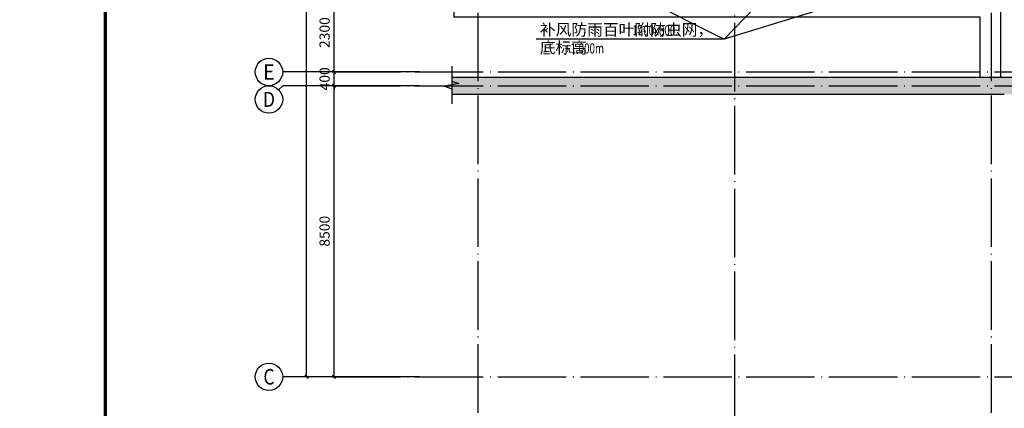
# Model space of a CAD drawing. Extents: x 162148 to 435815, y 4059 to 857119.
# Drawn here: x 273652 to 302421, y 359056 to 370404 of the extents above; entities that cross this region are included whole.
import ezdxf
from ezdxf.enums import TextEntityAlignment as Align

# ---------------------------------------------------------------- set-up
doc = ezdxf.new("R2010")
doc.units = 0
doc.header["$LTSCALE"] = 1000
doc.header["$MEASUREMENT"] = 0
doc.linetypes.add('DOTE', pattern=[2.42, 2, -0.2, 0.02, -0.2])
for name, color, linetype in [('AXIS', 3, 'Continuous'), ('AXIS_TEXT', 7, 'Continuous'), ('DIM_LEAD', 3, 'Continuous'), ('DIM_SYMB', 3, 'Continuous'), ('DOTE', 1, 'Continuous'), ('PUB_HATCH', 8, 'Continuous'), ('STAIR', 231, 'Continuous'), ('TK', 7, 'Continuous'), ('TK-WHITE', 7, 'Continuous'), ('WALL', 191, 'Continuous')]:
    doc.layers.add(name, color=color, linetype=linetype)
doc.styles.add('_TCH_AXIS', font='COMPLEX', dxfattribs={"bigfont": '_HZTXT'})
doc.styles.add('_TCH_DIM', font='SIMPLEX', dxfattribs={"bigfont": 'GBCBIG'})
doc.styles.add('_TCH_DIM_T3', font='SIMPLEX', dxfattribs={"width": 0.705882, "bigfont": 'GBCBIG'})
doc.styles.add('COMPLEX', font='COMPLEX')
doc.styles.add('TK_宋体', font='txt')
doc.styles.add('宋体', font='txt')
doc.dimstyles.new('_TCH_ARCH&&100', dxfattribs={"dimtxt": 297.5, "dimasz": 100, "dimexe": 250, "dimexo": 300, "dimgap": 126.25, "dimtad": 1, "dimdec": 0, "dimzin": 0, "dimdsep": 46, "dimtxsty": '_TCH_DIM_T3', "dimblk": 'ARCHTICK', "dimcen": 0.09, "dimclrt": 7, "dimazin": 2, "dimtfac": 1, "dimtdec": 0, "dimtix": 1, "dimtmove": 2, "dimatfit": 3, "dimfxl": 0, "dimtolj": 1, "dimtzin": 0, "dimarcsym": 0})

# ---------------------------------------------------------------- blocks, each defined once
blk = doc.blocks.new('lzA1_0.5_1')
at = {"layer": 'TK-WHITE'}
for points, const_width in [([(0, 0), (1261, 0), (1261, 594), (0, 594)], 0.01), ([(25, 10), (1251, 10), (1251, 584), (25, 584)], 1)]:
    blk.add_lwpolyline(points, close=True, dxfattribs=dict(at, const_width=const_width))
at = {"layer": 'TK', "style": 'TK_宋体', "flags": 3}
for tag, p in [('LZHQ_N会签5_T5_H2', (7.5, 574)), ('LZHQ_N会签6_T5_H2', (12.5, 574)), ('LZHQ_N会签7_T5_H2', (17.06, 572.24)), ('LZHQ_N会签8_T5_H2', (22.5, 574)), ('LZHQ_N会签5_T6_H5', (7.5, 554)), ('LZHQ_N会签6_T6_H5', (12.5, 554)), ('LZHQ_N会签7_T6_H5', (17.5, 554)), ('LZHQ_N会签8_T6_H5', (22.5, 554)), ('LZHQ_N会签5_T5_H2', (7.5, 534)), ('LZHQ_N会签6_T5_H2', (12.5, 534)), ('LZHQ_N会签7_T5_H2', (17.5, 534)), ('LZHQ_N会签8_T5_H2', (22.5, 534)), ('LZHQ_N会签1_T5_H2', (7.5, 514)), ('LZHQ_N会签2_T5_H2', (12.5, 514)), ('LZHQ_N会签3_T5_H2', (17.5, 514)), ('LZHQ_N会签4_T5_H2', (22.5, 514)), ('LZHQ_N会签1_T6_H5', (7.5, 494)), ('LZHQ_N会签2_T6_H5', (12.5, 494)), ('LZHQ_N会签3_T6_H5', (17.5, 494)), ('LZHQ_N会签4_T6_H5', (22.5, 494)), ('LZHQ_N会签1_T5_H2', (7.5, 474)), ('LZHQ_N会签2_T5_H2', (12.5, 474)), ('LZHQ_N会签3_T5_H2', (17.5, 474)), ('LZHQ_N会签4_T5_H2', (22.5, 474))]:
    blk.add_attdef(tag, text='', height=1.8, rotation=90, dxfattribs=at).set_placement(p, align=Align.MIDDLE_CENTER)
at = {"layer": 'TK', "style": '宋体', "flags": 3}
blk.add_attdef('LZBARCODE_T1', text='', height=3, rotation=90, dxfattribs=at).set_placement((1251, 10, 0), align=Align.TOP_LEFT)
at = {"layer": 'TK', "style": '宋体', "width": 0.75}
blk.add_attdef('LZTQINS', text='', height=3, dxfattribs=at).set_placement((1251, 10), align=Align.MIDDLE)
at = {"layer": 'TK', "style": '宋体', "flags": 3}
blk.add_attdef('LZFRAME', text='', height=3, dxfattribs=at).set_placement((1245.21, 5.03), align=Align.MIDDLE)
blk = doc.blocks.new('_ArchTick')
at = {"color": 0, "linetype": 'ByBlock', "const_width": 0.4}
blk.add_lwpolyline([(-0.5, -0.5), (0.5, 0.5)], dxfattribs=at)
blk = doc.blocks.new('*D595')
at = {"layer": 'AXIS', "color": 0, "lineweight": -2, "transparency": 16777216}
for p, q in [((285036, 368477), (282586, 368477)), ((282836, 359977), (282836, 368477)), ((285036, 359977), (282586, 359977))]:
    blk.add_line(p, q, dxfattribs=at)
at = {"layer": 'Defpoints', "color": 0, "transparency": 16777216}
for p in [(282836, 368477), (285336, 368477), (285336, 359977)]:
    blk.add_point(p, dxfattribs=at)
at = {"layer": 'AXIS', "color": 0, "lineweight": -2, "transparency": 16777216, "xscale": 100, "yscale": 100, "zscale": 100}
for p, rotation in [((282836, 368477), 90), ((282836, 359977), 270)]:
    blk.add_blockref('_ArchTick', p, dxfattribs=dict(at, rotation=rotation))
at = {"layer": 'AXIS', "color": 7, "transparency": 16777216, "insert": (282561, 364227), "char_height": 297.5, "attachment_point": 5, "rotation": 90, "style": '_TCH_DIM_T3'}
blk.add_mtext('\\A1;8500', dxfattribs=at)
blk = doc.blocks.new('*D596')
at = {"layer": 'AXIS', "color": 0, "lineweight": -2, "transparency": 16777216}
for p, q in [((285036, 368877), (282586, 368877)), ((282836, 368877), (282836, 368977)), ((282836, 368477), (282836, 368877)), ((285036, 368477), (282586, 368477)), ((282836, 368477), (282836, 368377))]:
    blk.add_line(p, q, dxfattribs=at)
at = {"layer": 'Defpoints', "color": 0, "transparency": 16777216}
for p in [(282836, 368877), (285336, 368877), (285336, 368477)]:
    blk.add_point(p, dxfattribs=at)
at = {"layer": 'AXIS', "color": 0, "lineweight": -2, "transparency": 16777216, "xscale": 100, "yscale": 100, "zscale": 100}
for p, rotation in [((282836, 368877), 270), ((282836, 368477), 90)]:
    blk.add_blockref('_ArchTick', p, dxfattribs=dict(at, rotation=rotation))
at = {"layer": 'AXIS', "color": 7, "transparency": 16777216, "insert": (282561, 368677), "char_height": 297.5, "attachment_point": 5, "rotation": 90, "style": '_TCH_DIM_T3'}
blk.add_mtext('\\A1;400', dxfattribs=at)
blk = doc.blocks.new('*D597')
at = {"layer": 'AXIS', "color": 0, "lineweight": -2, "transparency": 16777216}
for p, q in [((285036, 371177), (282586, 371177)), ((282836, 368877), (282836, 371177)), ((285036, 368877), (282586, 368877))]:
    blk.add_line(p, q, dxfattribs=at)
at = {"layer": 'Defpoints', "color": 0, "transparency": 16777216}
for p in [(282836, 371177), (285336, 371177), (285336, 368877)]:
    blk.add_point(p, dxfattribs=at)
at = {"layer": 'AXIS', "color": 0, "lineweight": -2, "transparency": 16777216, "xscale": 100, "yscale": 100, "zscale": 100}
for p, rotation in [((282836, 371177), 90), ((282836, 368877), 270)]:
    blk.add_blockref('_ArchTick', p, dxfattribs=dict(at, rotation=rotation))
at = {"layer": 'AXIS', "color": 7, "transparency": 16777216, "insert": (282561, 370027), "char_height": 297.5, "attachment_point": 5, "rotation": 90, "style": '_TCH_DIM_T3'}
blk.add_mtext('\\A1;2300', dxfattribs=at)
blk = doc.blocks.new('*D602')
at = {"layer": 'AXIS', "color": 0, "lineweight": -2, "transparency": 16777216}
for p, q in [((285036, 390217), (281786, 390217)), ((282036, 359977), (282036, 390217)), ((285036, 359977), (281786, 359977))]:
    blk.add_line(p, q, dxfattribs=at)
at = {"layer": 'Defpoints', "color": 0, "transparency": 16777216}
for p in [(282036, 390217), (285336, 390217), (285336, 359977)]:
    blk.add_point(p, dxfattribs=at)
at = {"layer": 'AXIS', "color": 0, "lineweight": -2, "transparency": 16777216, "xscale": 100, "yscale": 100, "zscale": 100}
for p, rotation in [((282036, 390217), 90), ((282036, 359977), 270)]:
    blk.add_blockref('_ArchTick', p, dxfattribs=dict(at, rotation=rotation))
at = {"layer": 'AXIS', "color": 7, "transparency": 16777216, "insert": (281761, 375097), "char_height": 297.5, "attachment_point": 5, "rotation": 90, "style": '_TCH_DIM_T3'}
blk.add_mtext('\\A1;30240', dxfattribs=at)
blk = doc.blocks.new('_AXISO')
blk.add_circle((0, 0), 0.5)
at = {"layer": 'AXIS_TEXT', "style": 'COMPLEX'}
blk.add_attdef('A', text='', height=0.56, dxfattribs=at).set_placement((-0.25, -0.28), (0.25, -0.28), align=Align.FIT)

msp = doc.modelspace()

# ---------------------------------------------------------------- hatches: boundary and pattern name
at = {"layer": 'PUB_HATCH'}
for points in [[(286275.1, 368226.61), (302420.81, 368226.61), (302420.81, 368726.61), (286275.1, 368726.61)], [(302420.81, 368726.61), (302420.81, 368226.61), (309800.81, 368226.61), (310300.81, 368726.61)]]:
    msp.add_hatch(color=256, dxfattribs=at).paths.add_polyline_path(points)

# ---------------------------------------------------------------- linework, layer by layer
at = {"layer": 'AXIS'}
for p, q in [((285335.97, 368876.61), (281335.97, 368876.61)), ((281218.81, 368359.45), (281335.97, 368476.61)), ((285335.97, 368476.61), (281335.97, 368476.61)), ((285335.97, 359976.61), (281335.97, 359976.61))]:
    msp.add_line(p, q, dxfattribs=at)
at = {"layer": 'DIM_LEAD'}
for p, q in [((291576.81, 371176.61), (294231.01, 369838.49)), ((295495.58, 371143.27), (294231.01, 369838.49)), ((298495.58, 371143.27), (294231.01, 369838.49)), ((294231.01, 369838.49), (288744.17, 369838.49))]:
    msp.add_line(p, q, dxfattribs=at)
at = {"layer": 'DIM_SYMB'}
msp.add_lwpolyline([(286275.1, 369050.51), (286275.1, 368613.01), (286485.1, 368536.58), (286065.1, 368462.52), (286275.1, 368388.01), (286275.1, 367950.51)], dxfattribs=at)
at = {"layer": 'DOTE', "linetype": 'DOTE'}
for p, q in [((294550.81, 356207.98), (294550.81, 404379.2)), ((302050.81, 356507.98), (302050.81, 404312.28)), ((287050.81, 356507.98), (287050.81, 404079.2)), ((282778.48, 368876.61), (369518.55, 368876.61)), ((282778.48, 368476.61), (369149.23, 368476.61)), ((282778.48, 359976.61), (369101.45, 359976.61))]:
    msp.add_line(p, q, dxfattribs=at)
at = {"layer": 'STAIR'}
msp.add_lwpolyline([(301710.81, 368726.61), (301710.81, 370476.61), (286350.81, 370476.61), (286350.81, 373101.61)], dxfattribs=at)
at = {"layer": 'WALL'}
for p, q in [((302310.81, 383776.9), (302310.81, 368726.61)), ((286275.1, 368726.61), (302420.81, 368726.61)), ((286275.1, 368726.61), (286275.1, 368226.61)), ((302420.81, 368726.61), (310300.81, 368726.61)), ((286275.1, 368226.61), (302420.81, 368226.61))]:
    msp.add_line(p, q, dxfattribs=at)

# ---------------------------------------------------------------- block references
at = {"xscale": 100, "yscale": 100, "zscale": 100}
msp.add_blockref('lzA1_0.5_1', (273652.77, 351076.94), dxfattribs=at)
at = {"layer": 'AXIS'}
ref = msp.add_blockref('_AXISO', (280935.97, 368876.61), dxfattribs=dict(at, xscale=800, yscale=800, zscale=800))
ref.add_attrib('A', 'E', dxfattribs={"layer": 'AXIS_TEXT', "height": 445.44, "style": '_TCH_AXIS'}).set_placement((280766.28, 368653.89), (281105.66, 368653.89), align=Align.FIT)
ref = msp.add_blockref('_AXISO', (280935.97, 368076.61), dxfattribs=dict(at, xscale=800, yscale=800, zscale=800))
ref.add_attrib('A', 'D', dxfattribs={"layer": 'AXIS_TEXT', "height": 435.26, "style": '_TCH_AXIS'}).set_placement((280759.79, 367858.98), (281112.14, 367858.98), align=Align.FIT)
ref = msp.add_blockref('_AXISO', (280935.97, 359976.61), dxfattribs=dict(at, xscale=800, yscale=800, zscale=800))
ref.add_attrib('A', 'C', dxfattribs={"layer": 'AXIS_TEXT', "height": 455.69, "style": '_TCH_AXIS'}).set_placement((280773.22, 359748.76), (281098.72, 359748.76), align=Align.FIT)

# ---------------------------------------------------------------- texts
at = {"layer": 'DIM_LEAD', "color": 7, "style": '_TCH_DIM'}
for s, height, p in [('补风防雨百叶附防虫网，', 337.5887, (288849.17, 369943.49)), ('底标高', 337.589, (288849.17, 369417))]:
    msp.add_text(s, height=height, dxfattribs=at).set_placement(p)
at = {"layer": 'DIM_LEAD', "color": 7, "style": '_TCH_DIM', "width": 0.705882}
for s, p in [('1200x800', (291552.37, 369943.49)), ('+1.000m', (289586.41, 369417))]:
    msp.add_text(s, height=297.5, dxfattribs=at).set_placement(p)

# ---------------------------------------------------------------- dimensions: what is measured, and where the dimension line sits
at = {"layer": 'AXIS'}
for p1, p2, distance, picture, middle in [((285335.97, 359976.61), (285335.97, 390216.61), 3300, '*D602', (281760.97, 375096.61)), ((285335.97, 368876.61), (285335.97, 371176.61), 2500, '*D597', (282560.97, 370026.61)), ((285335.97, 368476.61), (285335.97, 368876.61), 2500, '*D596', (282560.97, 368676.61)), ((285335.97, 359976.61), (285335.97, 368476.61), 2500, '*D595', (282560.97, 364226.61))]:
    dim = msp.add_aligned_dim(p1=p1, p2=p2, distance=distance, dimstyle='_TCH_ARCH&&100', dxfattribs=at)
    dim.commit()
    dim.dimension.update_dxf_attribs({"geometry": picture, "text_midpoint": middle})

doc.saveas('drawing.dxf')
